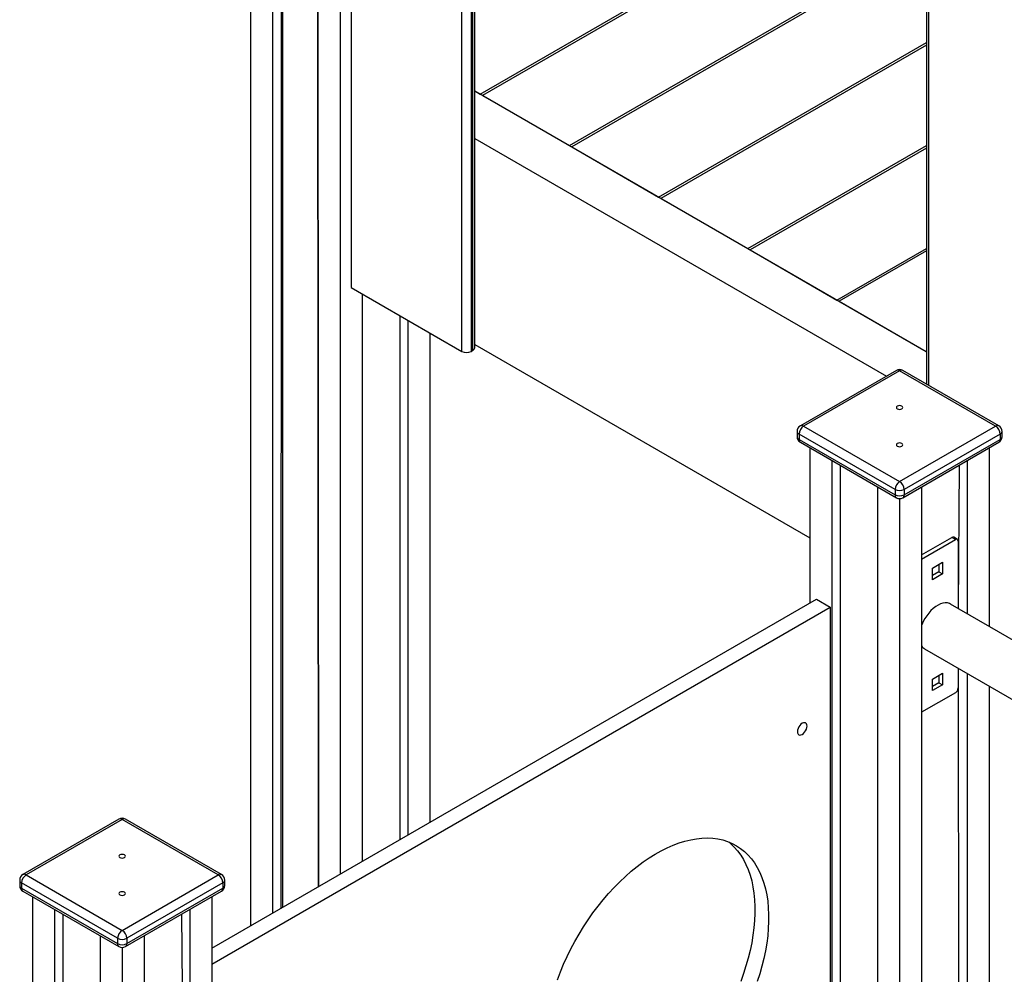
# Model space of a CAD drawing. Units: millimetres. Extents: x 17088 to 65166, y 11965 to 35038.
# Drawn here: x 54469 to 55231, y 22631 to 23369 of the extents above; entities that cross this region are included whole.
import ezdxf

# ---------------------------------------------------------------- set-up
doc = ezdxf.new("R2010")
doc.units = ezdxf.units.MM
doc.layers.add('AXONOMETRIC', color=7, linetype='Continuous')
doc.layers.add('TIPTAP_DIM', color=9, linetype='Continuous')

# ---------------------------------------------------------------- blocks, each defined once
blk = doc.blocks.new('LM300_axonometric')
at = {"layer": 'AXONOMETRIC'}
for p, q in [((-3869.38, 5219.2), (-3869.38, 4024.38)), ((-3852.41, 5207.76), (-3852.41, 4034.17)), ((-3845.65, 5203.56), (-3846.04, 4037.85)), ((-3844.69, 5201.86), (-3844.69, 4038.63)), ((-3817.05, 4054.58), (-3817.69, 5188.04)), ((-3817.69, 5188.04), (-3817.05, 4054.58)), ((-3800.08, 5179.54), (-3800.08, 4064.38)), ((-3791.59, 5175.75), (-3791.59, 4517.9)), ((-3706.03, 4468.5), (-3706.03, 5146.76)), ((-3698.96, 5144.98), (-3698.96, 4468.5)), ((-3697.55, 4469.32), (-3697.55, 5144.65)), ((-3696.08, 4471.36), (-3696.08, 5144.3)), ((-3346.87, 4999.7), (-3346.87, 4443.26)), ((-3345.41, 4997.66), (-3345.41, 4442.41)), ((-3691.83, 4667.43), (-3346.87, 4866.57)), ((-3346.87, 4864.53), (-3690.06, 4666.41)), ((-3622.89, 4627.63), (-3346.87, 4786.97)), ((-3346.87, 4784.93), (-3621.12, 4626.61)), ((-3553.94, 4587.83), (-3346.87, 4707.37)), ((-3346.87, 4705.33), (-3552.18, 4586.81)), ((-3696.08, 4669.89), (-3691.83, 4667.43)), ((-3696.08, 4669.89), (-3347.12, 4468.43)), ((-3690.06, 4666.41), (-3622.89, 4627.63)), ((-3696.08, 4633.15), (-3377.79, 4449.4)), ((-3621.12, 4626.61), (-3553.94, 4587.83)), ((-3485, 4548.03), (-3346.87, 4627.77)), ((-3346.87, 4625.73), (-3483.23, 4547.01)), ((-3552.18, 4586.81), (-3485, 4548.03)), ((-3483.23, 4547.01), (-3416.06, 4508.23)), ((-3416.06, 4508.23), (-3346.87, 4548.17)), ((-3346.87, 4546.13), (-3414.29, 4507.21)), ((-3791.59, 4517.9), (-3706.03, 4468.5)), ((-3783.11, 4513), (-3783.11, 4074.18)), ((-3414.29, 4507.21), (-3347.12, 4468.43)), ((-3754.12, 4496.26), (-3754.12, 4090.91)), ((-3747.75, 4492.59), (-3747.75, 4094.59)), ((-3730.78, 4482.79), (-3730.78, 4104.38)), ((-3698.96, 4468.5), (-3697.55, 4469.32)), ((-3696.08, 4473.92), (-3436.95, 4324.33)), ((-3347.12, 4468.43), (-3347.12, 4468.43)), ((-3370.15, 4453.81), (-3444.4, 4410.95)), ((-3367.65, 4453.56), (-3441.9, 4410.7)), ((-3293.4, 4410.7), (-3367.65, 4453.56)), ((-3290.9, 4410.95), (-3365.15, 4453.81)), ((-3441.9, 4410.7), (-3367.65, 4367.84)), ((-3367.65, 4367.84), (-3293.4, 4410.7)), ((-3446.9, 4406.62), (-3446.9, 4402.54)), ((-3371.18, 4361.72), (-3445.43, 4404.58)), ((-3445.43, 4404.58), (-3445.43, 4400.49)), ((-3445.43, 4400.49), (-3371.18, 4357.63)), ((-3289.87, 4404.58), (-3364.11, 4361.72)), ((-3364.11, 4357.63), (-3289.87, 4400.49)), ((-3289.87, 4404.58), (-3289.87, 4400.49)), ((-3288.4, 4402.54), (-3288.4, 4406.62)), ((-3444.4, 4398.21), (-3370.15, 4355.34)), ((-3436.95, 4393.9), (-3436.95, 4274.01)), ((-3365.15, 4355.34), (-3290.9, 4398.21)), ((-3298.35, 4393.9), (-3298.35, 4255.84)), ((-3419.98, 4384.11), (-3419.98, 3634.15)), ((-3413.61, 4380.43), (-3413.61, 3630.47)), ((-3321.69, 4380.43), (-3322.39, 4269.72)), ((-3315.32, 4384.11), (-3315.32, 4265.64)), ((-3384.62, 4363.7), (-3384.62, 3613.74)), ((-3350.68, 4363.7), (-3350.68, 3594.14)), ((-3371.18, 4361.72), (-3371.18, 4357.63)), ((-3367.65, 4354.67), (-3367.65, 3603.94)), ((-3364.11, 4361.72), (-3364.11, 4357.63)), ((-3350.68, 4311.13), (-3327.34, 4324.61)), ((-3324.52, 4322.97), (-3327.34, 4324.61)), ((-3323.02, 4323.12), (-3325.84, 4324.75)), ((-3350.68, 4307.87), (-3324.52, 4322.97)), ((-3322.39, 4321.75), (-3322.39, 4269.72)), ((-3342.19, 4300.93), (-3334.42, 4305.42)), ((-3337.24, 4303.78), (-3337.24, 4298.07)), ((-3334.42, 4305.42), (-3334.42, 4296.44)), ((-3342.19, 4291.95), (-3342.19, 4300.93)), ((-3337.24, 4298.07), (-3342.19, 4295.21)), ((-3334.42, 4296.44), (-3342.19, 4291.95)), ((-3337.24, 4298.07), (-3334.42, 4296.44)), ((-3899.39, 4007.05), (-3432, 4276.87)), ((-3899.39, 3994.8), (-3421.39, 4270.75)), ((-3432, 4276.87), (-3421.39, 4270.75)), ((-3421.39, 4270.75), (-3421.39, 3634.96)), ((-2933.88, 4045.44), (-3328.31, 4273.13)), ((-3348.3, 4238.49), (-2967.01, 4018.38)), ((-3342.19, 4215.19), (-3334.42, 4219.68)), ((-3337.24, 4218.05), (-3337.24, 4212.33)), ((-3334.42, 4219.68), (-3334.42, 4210.7)), ((-3322.39, 4223.53), (-3322.39, 4208.25)), ((-3322.39, 4223.53), (-3321.69, 3577.41)), ((-3315.32, 4219.45), (-3315.32, 3573.73)), ((-3342.19, 4206.21), (-3342.19, 4215.19)), ((-3337.24, 4212.33), (-3342.19, 4209.47)), ((-3334.42, 4210.7), (-3342.19, 4206.21)), ((-3337.24, 4212.33), (-3334.42, 4210.7)), ((-3298.35, 4209.66), (-3298.35, 3563.94)), ((-3324.52, 4204.57), (-3350.68, 4189.47)), ((-3971.19, 4106.84), (-4045.44, 4063.97)), ((-3968.69, 4106.59), (-4042.94, 4063.73)), ((-3894.44, 4063.73), (-3968.69, 4106.59)), ((-3891.94, 4063.97), (-3966.19, 4106.84)), ((-4047.94, 4059.64), (-4047.94, 4055.56)), ((-3972.23, 4014.74), (-4046.47, 4057.6)), ((-4046.47, 4057.6), (-4046.47, 4053.52)), ((-4042.94, 4063.73), (-3968.69, 4020.87)), ((-3968.69, 4020.87), (-3894.44, 4063.73)), ((-3890.91, 4057.6), (-3965.15, 4014.74)), ((-3890.91, 4057.6), (-3890.91, 4053.52)), ((-3889.44, 4055.56), (-3889.44, 4059.64)), ((-4046.47, 4053.52), (-3972.23, 4010.66)), ((-4045.44, 4051.23), (-3971.19, 4008.37)), ((-3966.19, 4008.37), (-3891.94, 4051.23)), ((-3965.15, 4010.66), (-3890.91, 4053.52)), ((-4037.99, 4046.93), (-4037.99, 3899.79)), ((-3899.39, 4046.93), (-3899.39, 3910.91)), ((-4021.02, 4037.13), (-4021.02, 3909.59)), ((-3916.36, 4037.13), (-3916.36, 3920.71)), ((-4014.65, 4033.46), (-4014.65, 3913.26)), ((-3922.73, 4033.46), (-3922.29, 3977.17)), ((-3985.66, 4016.72), (-3985.66, 3664.19)), ((-3972.23, 4014.74), (-3972.23, 4010.66)), ((-3965.15, 4014.74), (-3965.15, 4010.66)), ((-3951.72, 4016.72), (-3951.72, 3644.6)), ((-3968.69, 4007.7), (-3968.69, 3654.39))]:
    blk.add_line(p, q, dxfattribs=at)
at = {"layer": 'AXONOMETRIC', "flags": 128}
for points in [[(-3369.42, 4426.15), (-3369.96, 4425.69), (-3370.15, 4425.13), (-3369.96, 4424.58), (-3369.42, 4424.11), (-3368.61, 4423.8), (-3367.65, 4423.69), (-3366.69, 4423.8), (-3365.88, 4424.11), (-3365.34, 4424.58), (-3365.15, 4425.13), (-3365.34, 4425.69), (-3365.88, 4426.15), (-3366.69, 4426.47), (-3367.65, 4426.58), (-3368.61, 4426.47), (-3369.42, 4426.15)], [(-3369.42, 4397.29), (-3369.96, 4396.82), (-3370.15, 4396.27), (-3369.96, 4395.72), (-3369.42, 4395.25), (-3368.61, 4394.94), (-3367.65, 4394.83), (-3366.69, 4394.94), (-3365.88, 4395.25), (-3365.34, 4395.72), (-3365.15, 4396.27), (-3365.34, 4396.82), (-3365.88, 4397.29), (-3366.69, 4397.6), (-3367.65, 4397.71), (-3368.61, 4397.6), (-3369.42, 4397.29)], [(-3328.31, 4273.13), (-3329.17, 4273.55), (-3330.69, 4273.97), (-3332.35, 4274.06), (-3334.11, 4273.83), (-3335.95, 4273.27), (-3337.83, 4272.41), (-3339.72, 4271.24), (-3341.58, 4269.81), (-3343.39, 4268.12), (-3345.1, 4266.21), (-3346.69, 4264.12), (-3348.14, 4261.88), (-3349.4, 4259.53), (-3350.47, 4257.11), (-3350.68, 4256.58)], [(-3446.67, 4174.5), (-3446.54, 4173.46), (-3446.17, 4172.64), (-3445.58, 4172.1), (-3444.81, 4171.86), (-3443.92, 4171.95), (-3442.96, 4172.36), (-3442, 4173.06), (-3441.1, 4174), (-3440.33, 4175.13), (-3439.74, 4176.36), (-3439.37, 4177.6), (-3439.24, 4178.79), (-3439.37, 4179.82), (-3439.74, 4180.64), (-3440.33, 4181.19), (-3441.1, 4181.43), (-3442, 4181.34), (-3442.96, 4180.93), (-3443.92, 4180.23), (-3444.81, 4179.28), (-3445.58, 4178.16), (-3446.17, 4176.93), (-3446.54, 4175.68), (-3446.67, 4174.5)], [(-3632.19, 3982.66), (-3629.92, 3988.66), (-3627.44, 3994.64), (-3624.74, 4000.57), (-3621.85, 4006.45), (-3618.77, 4012.25), (-3615.5, 4017.96), (-3612.06, 4023.56), (-3608.46, 4029.03), (-3604.7, 4034.37), (-3600.8, 4039.55), (-3596.78, 4044.56), (-3592.63, 4049.39), (-3588.37, 4054.02), (-3584.03, 4058.43), (-3579.59, 4062.62), (-3575.09, 4066.58), (-3570.54, 4070.28), (-3565.94, 4073.73), (-3561.31, 4076.9), (-3556.66, 4079.8), (-3552.01, 4082.42), (-3547.37, 4084.73), (-3542.75, 4086.75), (-3538.17, 4088.46), (-3533.64, 4089.86), (-3529.17, 4090.95), (-3524.78, 4091.72), (-3520.48, 4092.16), (-3516.27, 4092.28), (-3512.18, 4092.09), (-3508.22, 4091.56), (-3504.39, 4090.72), (-3500.71, 4089.56), (-3497.19, 4088.09), (-3493.83, 4086.31), (-3490.66, 4084.22), (-3487.67, 4081.83), (-3484.87, 4079.15), (-3482.28, 4076.18), (-3479.9, 4072.94), (-3477.74, 4069.43), (-3475.81, 4065.67), (-3474.1, 4061.66), (-3472.63, 4057.41), (-3471.39, 4052.95), (-3470.4, 4048.27), (-3469.65, 4043.4), (-3469.15, 4038.35), (-3468.91, 4033.13), (-3468.91, 4027.76), (-3469.15, 4022.25), (-3469.65, 4016.62), (-3470.4, 4010.89), (-3471.39, 4005.07), (-3472.63, 3999.18), (-3474.1, 3993.24), (-3475.81, 3987.25), (-3477.74, 3981.25)], [(-3499.78, 4089.21), (-3498.28, 4087.95), (-3495.48, 4085.27), (-3492.89, 4082.3), (-3490.51, 4079.06), (-3488.35, 4075.56), (-3486.41, 4071.79), (-3484.7, 4067.78), (-3483.23, 4063.54), (-3482, 4059.07), (-3481.01, 4054.39), (-3480.26, 4049.52), (-3479.76, 4044.47), (-3479.51, 4039.25), (-3479.51, 4033.88), (-3479.76, 4028.37), (-3480.26, 4022.75), (-3481.01, 4017.01), (-3482, 4011.19), (-3483.23, 4005.3), (-3484.7, 3999.36), (-3486.41, 3993.38), (-3488.35, 3987.38), (-3490.51, 3981.37)], [(-3970.46, 4079.18), (-3971, 4078.71), (-3971.19, 4078.16), (-3971, 4077.61), (-3970.46, 4077.14), (-3969.65, 4076.83), (-3968.69, 4076.72), (-3967.73, 4076.83), (-3966.92, 4077.14), (-3966.38, 4077.61), (-3966.19, 4078.16), (-3966.38, 4078.71), (-3966.92, 4079.18), (-3967.73, 4079.49), (-3968.69, 4079.6), (-3969.65, 4079.49), (-3970.46, 4079.18)], [(-3970.46, 4050.32), (-3971, 4049.85), (-3971.19, 4049.3), (-3971, 4048.74), (-3970.46, 4048.27), (-3969.65, 4047.96), (-3968.69, 4047.85), (-3967.73, 4047.96), (-3966.92, 4048.27), (-3966.38, 4048.74), (-3966.19, 4049.3), (-3966.38, 4049.85), (-3966.92, 4050.32), (-3967.73, 4050.63), (-3968.69, 4050.74), (-3969.65, 4050.63), (-3970.46, 4050.32)]]:
    blk.add_lwpolyline(points, dxfattribs=at)
at = {"layer": 'AXONOMETRIC'}
for centre, radius, start, end in [((-3702.5, 4475.33), 7.69, 242.60987, 297.39013), ((-3698.59, 4471.61), 2.51, 294.37452, 354.30352), ((-3367.65, 4449.48), 5, 60.00177, 119.99652), ((-3369.11, 4451.52), 2.51, 54.38657, 114.30958), ((-3366.18, 4451.52), 2.51, 65.69007, 125.61379), ((-3441.9, 4406.62), 5, 119.99782, 179.99931), ((-3437.75, 4404.23), 7.68, 122.6069, 177.39467), ((-3443.36, 4408.66), 2.51, 54.38657, 114.30958), ((-3291.94, 4408.66), 2.51, 65.69007, 125.61379), ((-3297.54, 4404.23), 7.68, 2.60674, 57.39247), ((-3293.4, 4406.62), 5, 359.99944, 60.0023), ((-3444.39, 4406.87), 2.51, 185.69645, 245.62699), ((-3441.9, 4402.54), 5, 179.99912, 240.00251), ((-3444.39, 4402.79), 2.51, 185.69645, 245.62699), ((-3442.98, 4400.22), 2.47, 173.69882, 234.98098), ((-3293.4, 4402.54), 5, 299.99761, 0.00101), ((-3292.25, 4400.19), 2.4, 304.05992, 7.25586), ((-3290.91, 4406.87), 2.51, 294.3756, 354.30538), ((-3290.91, 4402.79), 2.51, 294.3756, 354.30538), ((-3363.51, 4361.37), 7.68, 122.6069, 177.39467), ((-3371.79, 4361.37), 7.68, 2.60674, 57.39247), ((-3368.73, 4357.36), 2.47, 173.69882, 234.98098), ((-3367.65, 4368.54), 7.68, 242.6089, 297.39032), ((-3367.65, 4364.46), 7.68, 242.6089, 297.39032), ((-3367.65, 4359.67), 5, 240.00347, 299.99843), ((-3366.56, 4357.36), 2.47, 305.01735, 6.29842), ((-3326.47, 4323.38), 1.51, 65.69296, 125.61506), ((-3323.69, 4321.96), 1.31, 350.78699, 129.20226), ((-3344.63, 4244.71), 7.22, 213.12935, 239.43465), ((-3327, 4208.46), 4.61, 302.60475, 357.39525), ((-3968.69, 4102.51), 5, 60.00177, 119.99741), ((-3970.15, 4104.54), 2.51, 54.38657, 114.30958), ((-3967.23, 4104.54), 2.52, 65.69261, 125.61124), ((-4042.94, 4059.64), 5, 119.99693, 179.99931), ((-4045.43, 4059.89), 2.51, 185.6935, 245.6211), ((-4038.79, 4057.25), 7.68, 122.60815, 177.39185), ((-4044.4, 4061.68), 2.51, 54.38657, 114.30958), ((-3892.98, 4061.68), 2.52, 65.69261, 125.61124), ((-3898.58, 4057.25), 7.68, 2.60674, 57.39247), ((-3894.44, 4059.64), 5, 0.00033, 60.00319), ((-3891.95, 4059.89), 2.51, 294.37815, 354.30283), ((-4042.94, 4055.56), 5, 179.99822, 240.00161), ((-4045.43, 4055.81), 2.51, 185.6935, 245.6211), ((-4044.02, 4053.25), 2.47, 173.70433, 234.98431), ((-3894.44, 4055.56), 5, 299.99851, 0.00101), ((-3893.29, 4053.22), 2.4, 304.05992, 7.25586), ((-3891.95, 4055.81), 2.51, 294.37815, 354.30283), ((-3964.55, 4014.39), 7.68, 122.60815, 177.39185), ((-3972.83, 4014.39), 7.68, 2.60674, 57.39247), ((-3968.69, 4021.57), 7.69, 242.61172, 297.38907), ((-3969.78, 4010.39), 2.47, 173.70433, 234.98431), ((-3968.69, 4017.48), 7.69, 242.61172, 297.38907), ((-3968.69, 4012.7), 5, 240.00347, 299.99753), ((-3967.6, 4010.39), 2.47, 305.01736, 6.29842)]:
    blk.add_arc(centre, radius, start, end, dxfattribs=at)

msp = doc.modelspace()

# ---------------------------------------------------------------- block references
at = {"layer": 'TIPTAP_DIM'}
msp.add_blockref('LM300_axonometric', (58517.26, 18644.16), dxfattribs=at)

doc.saveas('drawing.dxf')
